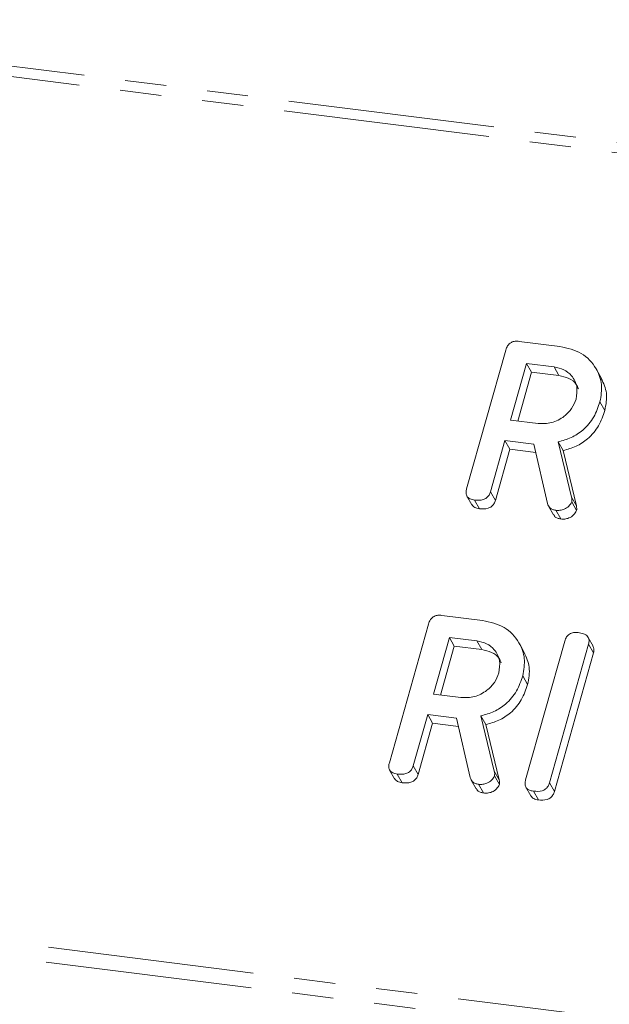
# Model space of a CAD drawing. Units: millimetres. Extents: x -1267 to 5737, y -1472 to -111.
# Drawn here: x -656 to -638, y -398 to -368 of the extents above; entities that cross this region are included whole.
import ezdxf

# ---------------------------------------------------------------- set-up
doc = ezdxf.new("R2010")
doc.units = ezdxf.units.MM
doc.linetypes.add('PHANTOM', pattern=[12.7, 6.35, -1.27, 1.27, -1.27, 1.27, -1.27])

msp = doc.modelspace()

# ---------------------------------------------------------------- linework, layer by layer
at = {"color": 8, "linetype": 'PHANTOM', "lineweight": 18}
for p, q in [((-1012.844, -324.12), (-305.671, -413.215)), ((-1012.995, -324.418), (-305.821, -413.513)), ((-1020.244, -350.144), (-313.071, -439.24)), ((-1020.307, -350.6), (-313.133, -439.695)), ((-638.744, -382.34), (-638.594, -382.608)), ((-641.119, -390.768), (-640.969, -391.036))]:
    msp.add_line(p, q, dxfattribs=at)
at = {"color": 7, "linetype": 'Continuous', "lineweight": 18}
for p, q in [((-640.357, -377.547), (-639.102, -377.705)), ((-641.97, -382.078), (-640.768, -377.813)), ((-640.124, -378.226), (-640.615, -379.969)), ((-639.279, -378.333), (-640.124, -378.226)), ((-640.124, -378.226), (-639.974, -378.494)), ((-639.974, -378.494), (-640.397, -379.996)), ((-639.129, -378.6), (-639.974, -378.494)), ((-639.279, -378.333), (-639.129, -378.6)), ((-637.823, -378.684), (-637.973, -378.416)), ((-637.868, -379.405), (-637.718, -379.672)), ((-640.615, -379.969), (-639.77, -380.075)), ((-640.792, -380.596), (-641.236, -382.173)), ((-639.903, -380.708), (-640.792, -380.596)), ((-640.792, -380.596), (-640.642, -380.864)), ((-639.154, -380.637), (-638.744, -382.34)), ((-639.154, -380.637), (-639.004, -380.904)), ((-640.642, -380.864), (-641.086, -382.441)), ((-639.844, -380.964), (-640.642, -380.864)), ((-639.481, -382.537), (-639.903, -380.708)), ((-639.004, -380.904), (-638.594, -382.608)), ((-641.236, -382.173), (-641.086, -382.441)), ((-641.962, -382.304), (-641.812, -382.571)), ((-641.726, -382.427), (-641.576, -382.695)), ((-638.736, -382.485), (-638.586, -382.752)), ((-639.451, -382.613), (-639.301, -382.881)), ((-639.227, -382.742), (-639.077, -383.01)), ((-642.732, -385.975), (-641.477, -386.133)), ((-644.345, -390.506), (-643.143, -386.241)), ((-642.499, -386.654), (-642.99, -388.397)), ((-641.654, -386.76), (-642.499, -386.654)), ((-642.499, -386.654), (-642.349, -386.922)), ((-638.08, -386.921), (-638.23, -386.653)), ((-642.349, -386.922), (-642.772, -388.424)), ((-641.504, -387.028), (-642.349, -386.922)), ((-641.654, -386.76), (-641.504, -387.028)), ((-640.198, -387.112), (-640.348, -386.844)), ((-640.156, -391.034), (-638.954, -386.769)), ((-638.219, -386.862), (-639.421, -391.127)), ((-638.219, -386.862), (-638.069, -387.129)), ((-638.069, -387.129), (-639.271, -391.394)), ((-640.243, -387.832), (-640.093, -388.1)), ((-642.99, -388.397), (-642.145, -388.503)), ((-643.167, -389.024), (-643.611, -390.601)), ((-642.278, -389.136), (-643.167, -389.024)), ((-643.167, -389.024), (-643.017, -389.292)), ((-641.856, -390.965), (-642.278, -389.136)), ((-641.529, -389.064), (-641.119, -390.768)), ((-641.529, -389.064), (-641.379, -389.332)), ((-643.017, -389.292), (-643.461, -390.869)), ((-642.219, -389.392), (-643.017, -389.292)), ((-641.379, -389.332), (-640.969, -391.036)), ((-643.611, -390.601), (-643.461, -390.869)), ((-644.337, -390.731), (-644.187, -390.999)), ((-644.101, -390.855), (-643.951, -391.123)), ((-641.111, -390.913), (-640.961, -391.18)), ((-641.826, -391.041), (-641.676, -391.309)), ((-641.602, -391.17), (-641.452, -391.438)), ((-640.148, -391.259), (-639.998, -391.527)), ((-639.421, -391.127), (-639.271, -391.394)), ((-639.912, -391.383), (-639.762, -391.651))]:
    msp.add_line(p, q, dxfattribs=at)
for points, knots in [([(-640.768, -377.813), (-640.752, -377.767), (-640.72, -377.675), (-640.607, -377.571), (-640.474, -377.538), (-640.396, -377.544), (-640.357, -377.547)], [0, 0, 0, 0, 0.280563, 0.558408, 0.779003, 1, 1, 1, 1]), ([(-639.102, -377.705), (-638.869, -377.758), (-638.405, -377.863), (-637.981, -378.331), (-637.774, -378.865), (-637.837, -379.225), (-637.868, -379.405)], [0, 0, 0, 0, 0.2799143, 0.5595131, 0.7798032, 1, 1, 1, 1]), ([(-638.605, -379.32), (-638.584, -379.189), (-638.543, -378.927), (-638.713, -378.611), (-638.966, -378.399), (-639.174, -378.355), (-639.279, -378.333)], [0, 0, 0, 0, 0.279656, 0.559345, 0.779527, 1, 1, 1, 1]), ([(-638.53, -379.009), (-638.549, -378.962), (-638.606, -378.824), (-638.82, -378.668), (-639.026, -378.623), (-639.129, -378.6)], [0, 0, 0, 0, 0.207272, 0.603374, 1, 1, 1, 1]), ([(-637.829, -378.686), (-637.76, -378.834), (-637.619, -379.14), (-637.684, -379.491), (-637.718, -379.672)], [0, 0, 0, 0, 0.4844413, 1, 1, 1, 1]), ([(-639.77, -380.075), (-639.63, -380.078), (-639.35, -380.083), (-638.982, -379.883), (-638.718, -379.62), (-638.643, -379.42), (-638.605, -379.32)], [0, 0, 0, 0, 0.279682, 0.55935, 0.779537, 1, 1, 1, 1]), ([(-637.868, -379.405), (-637.923, -379.564), (-638.031, -379.881), (-638.352, -380.269), (-638.747, -380.523), (-639.018, -380.599), (-639.154, -380.637)], [0, 0, 0, 0, 0.280341, 0.559782, 0.779702, 1, 1, 1, 1]), ([(-637.718, -379.672), (-637.773, -379.831), (-637.881, -380.149), (-638.202, -380.537), (-638.597, -380.791), (-638.868, -380.867), (-639.004, -380.904)], [0, 0, 0, 0, 0.280341, 0.559782, 0.779702, 1, 1, 1, 1]), ([(-641.726, -382.427), (-641.775, -382.418), (-641.873, -382.401), (-641.974, -382.31), (-641.995, -382.19), (-641.979, -382.115), (-641.97, -382.078)], [0, 0, 0, 0, 0.280562, 0.5588186, 0.7789186, 1, 1, 1, 1]), ([(-641.236, -382.173), (-641.248, -382.208), (-641.272, -382.277), (-641.35, -382.367), (-641.509, -382.443), (-641.637, -382.434), (-641.726, -382.427)], [0, 0, 0, 0, 0.186998, 0.37391, 0.561067, 1, 1, 1, 1]), ([(-641.086, -382.441), (-641.098, -382.475), (-641.122, -382.545), (-641.2, -382.635), (-641.359, -382.711), (-641.487, -382.702), (-641.576, -382.695)], [0, 0, 0, 0, 0.186998, 0.37391, 0.561067, 1, 1, 1, 1]), ([(-638.736, -382.485), (-638.763, -382.532), (-638.818, -382.627), (-638.958, -382.713), (-639.099, -382.751), (-639.185, -382.745), (-639.227, -382.742)], [0, 0, 0, 0, 0.277634, 0.558272, 0.779097, 1, 1, 1, 1]), ([(-638.744, -382.34), (-638.738, -382.367), (-638.726, -382.413), (-638.733, -382.463), (-638.736, -382.485)], [0, 0, 0, 0, 0.560225, 1, 1, 1, 1]), ([(-641.576, -382.695), (-641.627, -382.687), (-641.724, -382.671), (-641.782, -382.602), (-641.81, -382.569)], [0, 0, 0, 0, 0.519205, 1, 1, 1, 1]), ([(-639.227, -382.742), (-639.261, -382.735), (-639.328, -382.723), (-639.432, -382.661), (-639.463, -382.584), (-639.481, -382.537)], [0, 0, 0, 0, 0.280928, 0.561886, 1, 1, 1, 1]), ([(-638.586, -382.752), (-638.613, -382.8), (-638.668, -382.895), (-638.808, -382.981), (-638.949, -383.018), (-639.035, -383.013), (-639.077, -383.01)], [0, 0, 0, 0, 0.277634, 0.558272, 0.779097, 1, 1, 1, 1]), ([(-638.594, -382.608), (-638.588, -382.634), (-638.576, -382.681), (-638.583, -382.731), (-638.586, -382.752)], [0, 0, 0, 0, 0.560225, 1, 1, 1, 1]), ([(-639.077, -383.01), (-639.111, -383.003), (-639.177, -382.99), (-639.26, -382.946), (-639.282, -382.896), (-639.292, -382.876)], [0, 0, 0, 0, 0.369776, 0.739591, 1, 1, 1, 1]), ([(-643.143, -386.241), (-643.127, -386.195), (-643.095, -386.102), (-642.982, -385.999), (-642.849, -385.966), (-642.771, -385.972), (-642.732, -385.975)], [0, 0, 0, 0, 0.280563, 0.558408, 0.779003, 1, 1, 1, 1]), ([(-641.477, -386.133), (-641.244, -386.186), (-640.78, -386.291), (-640.356, -386.759), (-640.149, -387.293), (-640.212, -387.653), (-640.243, -387.832)], [0, 0, 0, 0, 0.2799143, 0.5595131, 0.7798032, 1, 1, 1, 1]), ([(-638.954, -386.769), (-638.938, -386.722), (-638.906, -386.629), (-638.789, -386.526), (-638.655, -386.494), (-638.576, -386.5), (-638.537, -386.503)], [0, 0, 0, 0, 0.28069, 0.558482, 0.779094, 1, 1, 1, 1]), ([(-638.537, -386.503), (-638.482, -386.513), (-638.374, -386.531), (-638.242, -386.608), (-638.193, -386.737), (-638.211, -386.82), (-638.219, -386.862)], [0, 0, 0, 0, 0.280942, 0.560394, 0.779762, 1, 1, 1, 1]), ([(-640.98, -387.747), (-640.959, -387.617), (-640.918, -387.355), (-641.088, -387.039), (-641.341, -386.826), (-641.549, -386.782), (-641.654, -386.76)], [0, 0, 0, 0, 0.279656, 0.559345, 0.779527, 1, 1, 1, 1]), ([(-640.905, -387.437), (-640.924, -387.389), (-640.981, -387.252), (-641.195, -387.096), (-641.401, -387.051), (-641.504, -387.028)], [0, 0, 0, 0, 0.207272, 0.603374, 1, 1, 1, 1]), ([(-638.086, -386.924), (-638.073, -386.95), (-638.041, -387.013), (-638.059, -387.087), (-638.069, -387.129)], [0, 0, 0, 0, 0.422656, 1, 1, 1, 1]), ([(-640.204, -387.114), (-640.135, -387.262), (-639.994, -387.568), (-640.059, -387.919), (-640.093, -388.1)], [0, 0, 0, 0, 0.484441, 1, 1, 1, 1]), ([(-642.145, -388.503), (-642.005, -388.506), (-641.725, -388.511), (-641.357, -388.311), (-641.093, -388.048), (-641.018, -387.848), (-640.98, -387.747)], [0, 0, 0, 0, 0.279682, 0.55935, 0.779537, 1, 1, 1, 1]), ([(-640.243, -387.832), (-640.298, -387.992), (-640.406, -388.309), (-640.727, -388.697), (-641.122, -388.951), (-641.393, -389.027), (-641.529, -389.064)], [0, 0, 0, 0, 0.280341, 0.559782, 0.779702, 1, 1, 1, 1]), ([(-640.093, -388.1), (-640.148, -388.259), (-640.256, -388.577), (-640.577, -388.965), (-640.972, -389.219), (-641.243, -389.294), (-641.379, -389.332)], [0, 0, 0, 0, 0.280341, 0.559782, 0.779702, 1, 1, 1, 1]), ([(-644.101, -390.855), (-644.15, -390.846), (-644.248, -390.828), (-644.349, -390.738), (-644.37, -390.618), (-644.354, -390.543), (-644.345, -390.506)], [0, 0, 0, 0, 0.280562, 0.558819, 0.778919, 1, 1, 1, 1]), ([(-643.611, -390.601), (-643.623, -390.636), (-643.647, -390.705), (-643.725, -390.795), (-643.884, -390.871), (-644.012, -390.862), (-644.101, -390.855)], [0, 0, 0, 0, 0.186998, 0.37391, 0.561067, 1, 1, 1, 1]), ([(-643.461, -390.869), (-643.473, -390.903), (-643.497, -390.972), (-643.575, -391.063), (-643.734, -391.139), (-643.862, -391.129), (-643.951, -391.123)], [0, 0, 0, 0, 0.186998, 0.37391, 0.561067, 1, 1, 1, 1]), ([(-641.602, -391.17), (-641.636, -391.163), (-641.703, -391.15), (-641.807, -391.089), (-641.838, -391.012), (-641.856, -390.965)], [0, 0, 0, 0, 0.280928, 0.561886, 1, 1, 1, 1]), ([(-641.111, -390.913), (-641.138, -390.96), (-641.193, -391.055), (-641.333, -391.141), (-641.474, -391.178), (-641.56, -391.173), (-641.602, -391.17)], [0, 0, 0, 0, 0.277634, 0.558272, 0.779097, 1, 1, 1, 1]), ([(-641.119, -390.768), (-641.113, -390.794), (-641.101, -390.841), (-641.108, -390.891), (-641.111, -390.913)], [0, 0, 0, 0, 0.5602252, 1, 1, 1, 1]), ([(-643.951, -391.123), (-644.002, -391.115), (-644.099, -391.099), (-644.157, -391.03), (-644.185, -390.997)], [0, 0, 0, 0, 0.519205, 1, 1, 1, 1]), ([(-640.961, -391.18), (-640.988, -391.228), (-641.043, -391.323), (-641.183, -391.409), (-641.324, -391.446), (-641.41, -391.44), (-641.452, -391.438)], [0, 0, 0, 0, 0.277634, 0.558272, 0.779097, 1, 1, 1, 1]), ([(-640.969, -391.036), (-640.963, -391.062), (-640.951, -391.109), (-640.958, -391.158), (-640.961, -391.18)], [0, 0, 0, 0, 0.5602252, 1, 1, 1, 1]), ([(-639.912, -391.383), (-639.961, -391.374), (-640.058, -391.356), (-640.16, -391.266), (-640.181, -391.145), (-640.164, -391.071), (-640.156, -391.034)], [0, 0, 0, 0, 0.280562, 0.558819, 0.778919, 1, 1, 1, 1]), ([(-639.421, -391.127), (-639.433, -391.161), (-639.457, -391.231), (-639.535, -391.321), (-639.694, -391.398), (-639.822, -391.389), (-639.912, -391.383)], [0, 0, 0, 0, 0.187111, 0.374065, 0.561233, 1, 1, 1, 1]), ([(-641.452, -391.438), (-641.486, -391.431), (-641.552, -391.417), (-641.635, -391.374), (-641.657, -391.324), (-641.667, -391.303)], [0, 0, 0, 0, 0.369776, 0.739591, 1, 1, 1, 1]), ([(-639.762, -391.651), (-639.812, -391.642), (-639.909, -391.627), (-639.967, -391.558), (-639.995, -391.525)], [0, 0, 0, 0, 0.5192048, 1, 1, 1, 1]), ([(-639.271, -391.394), (-639.283, -391.429), (-639.307, -391.498), (-639.385, -391.589), (-639.544, -391.666), (-639.672, -391.657), (-639.762, -391.651)], [0, 0, 0, 0, 0.187111, 0.374065, 0.561233, 1, 1, 1, 1])]:
    msp.add_open_spline(points, degree=3, knots=knots, dxfattribs=at)

doc.saveas('drawing.dxf')
